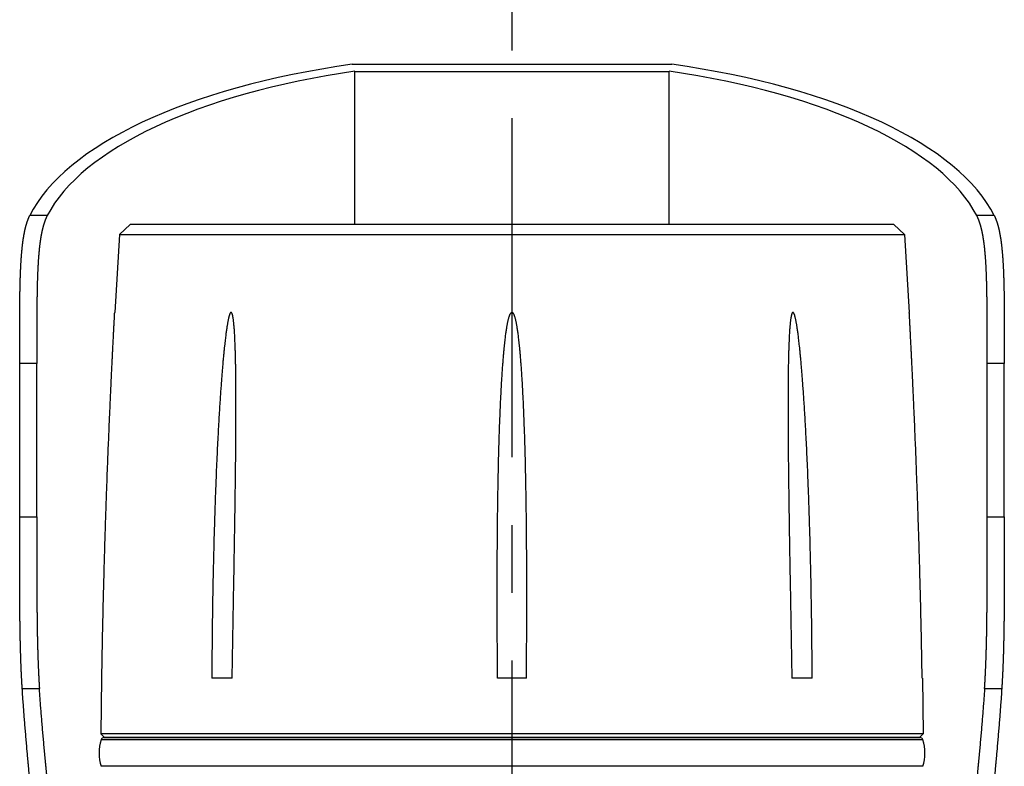
# Model space of a CAD drawing. Units: millimetres. Extents: x 0 to 853, y 0 to 705.
# Drawn here: x 303 to 396, y 187 to 257 of the extents above; entities that cross this region are included whole.
import ezdxf

# ---------------------------------------------------------------- set-up
doc = ezdxf.new("R2010")
doc.units = ezdxf.units.MM
doc.linetypes.add('CENTER', pattern=[50.8, 31.75, -6.35, 6.35, -6.35])
doc.layers.add('cen', color=1, linetype='CENTER')

msp = doc.modelspace()

# ---------------------------------------------------------------- linework, layer by layer
at = {"color": 7, "linetype": 'Continuous'}
for p, q in [((334.449, 252.51), (364.399, 252.51)), ((334.718, 237.51), (334.718, 251.849)), ((334.718, 251.849), (364.129, 251.849)), ((364.129, 237.51), (364.129, 251.849)), ((305.901, 238.339), (304.266, 238.339)), ((394.581, 238.339), (392.946, 238.339)), ((313.66, 237.51), (312.663, 236.574)), ((385.187, 237.51), (313.66, 237.51)), ((385.187, 237.51), (386.185, 236.574)), ((312.663, 236.574), (312.222, 229.277)), ((312.663, 236.574), (386.185, 236.574)), ((349.423, 236.574), (349.423, 229.278)), ((386.185, 236.574), (386.626, 229.277)), ((304.924, 224.474), (303.324, 224.474)), ((303.324, 210.144), (303.324, 224.474)), ((304.924, 210.144), (304.924, 224.474)), ((395.524, 224.474), (393.924, 224.474)), ((393.924, 210.144), (393.924, 224.474)), ((395.524, 210.144), (395.524, 224.474)), ((303.324, 210.144), (304.924, 210.144)), ((393.924, 210.144), (395.524, 210.144)), ((323.219, 195.01), (323.381, 204.085)), ((375.467, 204.085), (375.628, 195.01)), ((310.992, 195.01), (310.926, 189.813)), ((311.016, 195.01), (310.992, 195.01)), ((323.219, 195.01), (321.312, 195.01)), ((350.772, 195.01), (348.075, 195.01)), ((349.423, 195.01), (349.423, 189.813)), ((377.536, 195.01), (375.628, 195.01)), ((387.855, 195.01), (387.831, 195.01)), ((387.855, 195.01), (387.921, 189.813)), ((303.563, 194.042), (305.171, 194.042)), ((393.676, 194.042), (395.285, 194.042)), ((311.226, 189.51), (310.926, 189.813)), ((387.921, 189.813), (310.926, 189.813)), ((387.898, 189.253), (310.95, 189.253)), ((311.227, 189.51), (387.62, 189.51)), ((311.235, 189.46), (387.612, 189.46)), ((387.621, 189.51), (387.921, 189.813)), ((387.898, 186.766), (310.95, 186.766))]:
    msp.add_line(p, q, dxfattribs=at)
for centre, radius, start, end in [((314.752, 188.01), 4, 161.8919, 198.1081), ((311.235, 189.16), 0.3, 90, 161.8919), ((312.524, 189.46), 0.5, 174.23344, 180), ((386.324, 189.46), 0.5, 0, 5.76656), ((387.612, 189.16), 0.3, 18.1081, 90), ((384.096, 188.01), 4, 341.8919, 18.1081)]:
    msp.add_arc(centre, radius, start, end, dxfattribs=at)
for major_axis, start_param, end_param in [((-46.1, 0), -1.239957, -0.202597), ((-44.5, 0), -1.234006, -0.209988), ((-44.5, 0), -2.931604, -1.907587), ((-46.1, 0), -2.938996, -1.901636)]:
    msp.add_ellipse((349.424, 234.51), major_axis=major_axis, ratio=0.412844, start_param=start_param, end_param=end_param, dxfattribs=at)
for points, start_tangent, end_tangent in [([(303.324, 224.474), (303.324, 224.593), (303.324, 224.712), (303.324, 224.83), (303.324, 224.949), (303.324, 225.068), (303.324, 225.186), (303.324, 225.305), (303.324, 225.423), (303.324, 225.542), (303.324, 225.66), (303.324, 225.778), (303.324, 225.897), (303.324, 226.015), (303.324, 226.133), (303.324, 226.251), (303.324, 226.368), (303.324, 226.486), (303.324, 226.604), (303.324, 226.721), (303.324, 226.838), (303.324, 226.955), (303.324, 227.072), (303.324, 227.189), (303.324, 227.306), (303.325, 227.422), (303.325, 227.539), (303.325, 227.655), (303.325, 227.771), (303.325, 227.886), (303.326, 228.002), (303.326, 228.117), (303.326, 228.232), (303.326, 228.347), (303.327, 228.461), (303.327, 228.575), (303.328, 228.689), (303.328, 228.803), (303.329, 228.917), (303.329, 229.03), (303.33, 229.143), (303.33, 229.255), (303.331, 229.367), (303.332, 229.479), (303.332, 229.591), (303.333, 229.702), (303.334, 229.813), (303.335, 229.924), (303.336, 230.034), (303.337, 230.144), (303.338, 230.253), (303.339, 230.363), (303.341, 230.471), (303.342, 230.58), (303.343, 230.688), (303.345, 230.795), (303.346, 230.902), (303.348, 231.009), (303.35, 231.115), (303.352, 231.221), (303.353, 231.327), (303.355, 231.432), (303.357, 231.536), (303.36, 231.64), (303.362, 231.744), (303.364, 231.847), (303.367, 231.949), (303.369, 232.052), (303.372, 232.153), (303.375, 232.254), (303.378, 232.355), (303.381, 232.455), (303.384, 232.555), (303.388, 232.654), (303.391, 232.752), (303.395, 232.85), (303.398, 232.948), (303.402, 233.045), (303.406, 233.141), (303.41, 233.237), (303.415, 233.332), (303.419, 233.426), (303.424, 233.52), (303.428, 233.614), (303.433, 233.706), (303.438, 233.799), (303.444, 233.89), (303.449, 233.981), (303.455, 234.072), (303.46, 234.161), (303.466, 234.25), (303.472, 234.339), (303.479, 234.427), (303.485, 234.514), (303.492, 234.6), (303.499, 234.686), (303.506, 234.772), (303.513, 234.856), (303.52, 234.94), (303.528, 235.023), (303.536, 235.106), (303.544, 235.188), (303.552, 235.269), (303.561, 235.349), (303.569, 235.429), (303.578, 235.508), (303.587, 235.586), (303.597, 235.664), (303.606, 235.741), (303.616, 235.817), (303.626, 235.893), (303.636, 235.968), (303.647, 236.042), (303.658, 236.115), (303.669, 236.188), (303.68, 236.26), (303.691, 236.331), (303.703, 236.401), (303.715, 236.471), (303.727, 236.54), (303.74, 236.608), (303.753, 236.675), (303.766, 236.742), (303.779, 236.808), (303.792, 236.873), (303.806, 236.938), (303.82, 237.001), (303.835, 237.064), (303.849, 237.126), (303.864, 237.188), (303.879, 237.248), (303.895, 237.308), (303.911, 237.367), (303.927, 237.425), (303.943, 237.483), (303.96, 237.54), (303.977, 237.595), (303.994, 237.651), (304.011, 237.705), (304.029, 237.758), (304.047, 237.811), (304.066, 237.863), (304.084, 237.914), (304.103, 237.965), (304.123, 238.014), (304.142, 238.063), (304.162, 238.111), (304.182, 238.158), (304.203, 238.205), (304.224, 238.25), (304.245, 238.295), (304.266, 238.339)], (0, 1), (0.445466, 0.895299)), ([(305.901, 238.339), (305.879, 238.295), (305.857, 238.251), (305.835, 238.205), (305.814, 238.159), (305.793, 238.112), (305.772, 238.064), (305.752, 238.015), (305.732, 237.966), (305.712, 237.915), (305.693, 237.864), (305.674, 237.812), (305.655, 237.76), (305.637, 237.706), (305.619, 237.652), (305.601, 237.597), (305.583, 237.541), (305.566, 237.484), (305.549, 237.427), (305.533, 237.369), (305.516, 237.31), (305.5, 237.25), (305.485, 237.19), (305.469, 237.129), (305.454, 237.067), (305.439, 237.004), (305.424, 236.94), (305.41, 236.876), (305.396, 236.811), (305.382, 236.745), (305.369, 236.679), (305.356, 236.611), (305.343, 236.543), (305.33, 236.474), (305.318, 236.405), (305.305, 236.334), (305.293, 236.263), (305.282, 236.192), (305.27, 236.119), (305.259, 236.046), (305.248, 235.972), (305.238, 235.897), (305.227, 235.822), (305.217, 235.745), (305.207, 235.669), (305.197, 235.591), (305.188, 235.513), (305.179, 235.434), (305.17, 235.354), (305.161, 235.274), (305.152, 235.193), (305.144, 235.111), (305.136, 235.028), (305.128, 234.945), (305.12, 234.861), (305.113, 234.777), (305.105, 234.692), (305.098, 234.606), (305.091, 234.52), (305.085, 234.432), (305.078, 234.345), (305.072, 234.256), (305.066, 234.167), (305.06, 234.077), (305.054, 233.987), (305.048, 233.896), (305.043, 233.805), (305.038, 233.712), (305.032, 233.62), (305.028, 233.526), (305.023, 233.432), (305.018, 233.338), (305.014, 233.243), (305.009, 233.147), (305.005, 233.051), (305.001, 232.954), (304.997, 232.856), (304.994, 232.758), (304.99, 232.66), (304.987, 232.561), (304.983, 232.461), (304.98, 232.361), (304.977, 232.26), (304.974, 232.159), (304.971, 232.058), (304.969, 231.955), (304.966, 231.853), (304.963, 231.75), (304.961, 231.646), (304.959, 231.542), (304.957, 231.437), (304.955, 231.332), (304.953, 231.227), (304.951, 231.121), (304.949, 231.015), (304.947, 230.908), (304.946, 230.801), (304.944, 230.693), (304.943, 230.585), (304.941, 230.476), (304.94, 230.368), (304.939, 230.258), (304.938, 230.149), (304.937, 230.039), (304.935, 229.929), (304.935, 229.818), (304.934, 229.707), (304.933, 229.596), (304.932, 229.484), (304.931, 229.372), (304.931, 229.259), (304.93, 229.147), (304.929, 229.034), (304.929, 228.921), (304.928, 228.807), (304.928, 228.693), (304.927, 228.579), (304.927, 228.465), (304.927, 228.35), (304.926, 228.235), (304.926, 228.12), (304.926, 228.005), (304.925, 227.889), (304.925, 227.774), (304.925, 227.658), (304.925, 227.542), (304.925, 227.425), (304.924, 227.309), (304.924, 227.192), (304.924, 227.075), (304.924, 226.958), (304.924, 226.841), (304.924, 226.723), (304.924, 226.606), (304.924, 226.488), (304.924, 226.37), (304.924, 226.252), (304.924, 226.134), (304.924, 226.016), (304.924, 225.898), (304.924, 225.78), (304.924, 225.661), (304.924, 225.543), (304.924, 225.424), (304.924, 225.306), (304.924, 225.187), (304.924, 225.068), (304.924, 224.949), (304.924, 224.831), (304.924, 224.712), (304.924, 224.593), (304.924, 224.474)], (-0.458727, -0.888577), (0, -1)), ([(393.924, 224.474), (393.924, 224.593), (393.924, 224.712), (393.924, 224.831), (393.924, 224.949), (393.924, 225.068), (393.924, 225.187), (393.924, 225.306), (393.924, 225.424), (393.924, 225.543), (393.924, 225.661), (393.924, 225.78), (393.924, 225.898), (393.924, 226.016), (393.924, 226.134), (393.924, 226.252), (393.923, 226.37), (393.923, 226.488), (393.923, 226.606), (393.923, 226.723), (393.923, 226.841), (393.923, 226.958), (393.923, 227.075), (393.923, 227.192), (393.923, 227.309), (393.923, 227.425), (393.922, 227.542), (393.922, 227.658), (393.922, 227.774), (393.922, 227.889), (393.922, 228.005), (393.921, 228.12), (393.921, 228.235), (393.921, 228.35), (393.92, 228.465), (393.92, 228.579), (393.92, 228.693), (393.919, 228.807), (393.919, 228.921), (393.918, 229.034), (393.917, 229.147), (393.917, 229.259), (393.916, 229.372), (393.915, 229.484), (393.914, 229.596), (393.914, 229.707), (393.913, 229.818), (393.912, 229.929), (393.911, 230.039), (393.91, 230.149), (393.909, 230.258), (393.907, 230.368), (393.906, 230.476), (393.905, 230.585), (393.903, 230.693), (393.902, 230.801), (393.9, 230.908), (393.898, 231.015), (393.897, 231.121), (393.895, 231.227), (393.893, 231.332), (393.891, 231.437), (393.888, 231.542), (393.886, 231.646), (393.884, 231.75), (393.881, 231.853), (393.879, 231.955), (393.876, 232.058), (393.873, 232.159), (393.87, 232.26), (393.867, 232.361), (393.864, 232.461), (393.861, 232.561), (393.857, 232.66), (393.854, 232.758), (393.85, 232.856), (393.846, 232.954), (393.842, 233.051), (393.838, 233.147), (393.834, 233.243), (393.829, 233.338), (393.824, 233.432), (393.82, 233.526), (393.815, 233.62), (393.81, 233.712), (393.804, 233.805), (393.799, 233.896), (393.793, 233.987), (393.788, 234.077), (393.782, 234.167), (393.775, 234.256), (393.769, 234.345), (393.763, 234.432), (393.756, 234.52), (393.749, 234.606), (393.742, 234.692), (393.735, 234.777), (393.727, 234.861), (393.719, 234.945), (393.711, 235.028), (393.703, 235.111), (393.695, 235.193), (393.686, 235.274), (393.678, 235.354), (393.668, 235.434), (393.659, 235.513), (393.65, 235.591), (393.64, 235.669), (393.63, 235.745), (393.62, 235.822), (393.61, 235.897), (393.599, 235.972), (393.588, 236.046), (393.577, 236.119), (393.565, 236.192), (393.554, 236.263), (393.542, 236.334), (393.53, 236.405), (393.517, 236.474), (393.505, 236.543), (393.492, 236.611), (393.478, 236.679), (393.465, 236.745), (393.451, 236.811), (393.437, 236.876), (393.423, 236.94), (393.408, 237.004), (393.393, 237.067), (393.378, 237.129), (393.363, 237.19), (393.347, 237.25), (393.331, 237.31), (393.315, 237.369), (393.298, 237.427), (393.281, 237.484), (393.264, 237.541), (393.246, 237.597), (393.229, 237.652), (393.21, 237.706), (393.192, 237.76), (393.173, 237.812), (393.154, 237.864), (393.135, 237.915), (393.115, 237.966), (393.095, 238.015), (393.075, 238.064), (393.054, 238.112), (393.033, 238.159), (393.012, 238.205), (392.99, 238.251), (392.968, 238.295), (392.946, 238.339)], (0, 1), (-0.458727, 0.888577)), ([(394.581, 238.339), (394.602, 238.295), (394.623, 238.25), (394.644, 238.205), (394.665, 238.158), (394.685, 238.111), (394.705, 238.063), (394.725, 238.014), (394.744, 237.965), (394.763, 237.914), (394.782, 237.863), (394.8, 237.811), (394.818, 237.758), (394.836, 237.705), (394.854, 237.651), (394.871, 237.595), (394.888, 237.54), (394.904, 237.483), (394.921, 237.425), (394.937, 237.367), (394.952, 237.308), (394.968, 237.248), (394.983, 237.188), (394.998, 237.126), (395.013, 237.064), (395.027, 237.001), (395.041, 236.938), (395.055, 236.873), (395.068, 236.808), (395.082, 236.742), (395.095, 236.675), (395.107, 236.608), (395.12, 236.54), (395.132, 236.471), (395.144, 236.401), (395.156, 236.331), (395.167, 236.26), (395.179, 236.188), (395.19, 236.115), (395.2, 236.042), (395.211, 235.968), (395.221, 235.893), (395.231, 235.817), (395.241, 235.741), (395.251, 235.664), (395.26, 235.586), (395.269, 235.508), (395.278, 235.429), (395.287, 235.349), (395.295, 235.269), (395.303, 235.188), (395.311, 235.106), (395.319, 235.023), (395.327, 234.94), (395.334, 234.856), (395.342, 234.772), (395.349, 234.686), (395.355, 234.6), (395.362, 234.514), (395.369, 234.427), (395.375, 234.339), (395.381, 234.25), (395.387, 234.161), (395.393, 234.072), (395.398, 233.981), (395.404, 233.89), (395.409, 233.799), (395.414, 233.706), (395.419, 233.614), (395.424, 233.52), (395.428, 233.426), (395.433, 233.332), (395.437, 233.237), (395.441, 233.141), (395.445, 233.045), (395.449, 232.948), (395.453, 232.85), (395.456, 232.752), (395.46, 232.654), (395.463, 232.555), (395.466, 232.455), (395.469, 232.355), (395.472, 232.254), (395.475, 232.153), (395.478, 232.052), (395.48, 231.949), (395.483, 231.847), (395.485, 231.744), (395.488, 231.64), (395.49, 231.536), (395.492, 231.432), (395.494, 231.327), (395.496, 231.221), (395.498, 231.115), (395.499, 231.009), (395.501, 230.902), (395.502, 230.795), (395.504, 230.688), (395.505, 230.58), (395.507, 230.471), (395.508, 230.363), (395.509, 230.253), (395.51, 230.144), (395.511, 230.034), (395.512, 229.924), (395.513, 229.813), (395.514, 229.702), (395.515, 229.591), (395.516, 229.479), (395.516, 229.367), (395.517, 229.255), (395.518, 229.143), (395.518, 229.03), (395.519, 228.917), (395.519, 228.803), (395.52, 228.689), (395.52, 228.575), (395.52, 228.461), (395.521, 228.347), (395.521, 228.232), (395.521, 228.117), (395.522, 228.002), (395.522, 227.886), (395.522, 227.771), (395.522, 227.655), (395.523, 227.539), (395.523, 227.422), (395.523, 227.306), (395.523, 227.189), (395.523, 227.072), (395.523, 226.955), (395.523, 226.838), (395.523, 226.721), (395.523, 226.604), (395.523, 226.486), (395.523, 226.368), (395.524, 226.251), (395.524, 226.133), (395.524, 226.015), (395.524, 225.897), (395.524, 225.778), (395.524, 225.66), (395.524, 225.542), (395.524, 225.423), (395.524, 225.305), (395.524, 225.186), (395.524, 225.068), (395.524, 224.949), (395.524, 224.83), (395.524, 224.712), (395.524, 224.593), (395.524, 224.474)], (0.445466, -0.895299), (0, -1)), ([(311.016, 195.01), (311.066, 197.87), (311.121, 200.48), (311.177, 202.864), (311.234, 205.045), (311.291, 207.043), (311.347, 208.875), (311.402, 210.555), (311.455, 212.097), (311.506, 213.512), (311.555, 214.811), (311.601, 216.005), (311.646, 217.103), (311.687, 218.112), (311.727, 219.041), (311.764, 219.895), (311.798, 220.68), (311.831, 221.403), (311.861, 222.068), (311.89, 222.681), (311.917, 223.246), (311.941, 223.766), (311.964, 224.245), (311.986, 224.687), (312.006, 225.094), (312.025, 225.47), (312.042, 225.815), (312.058, 226.134), (312.073, 226.428), (312.087, 226.698), (312.099, 226.947), (312.111, 227.176), (312.122, 227.387), (312.132, 227.581), (312.141, 227.759), (312.15, 227.923), (312.158, 228.074), (312.165, 228.212), (312.172, 228.339), (312.178, 228.455), (312.184, 228.562), (312.189, 228.659), (312.193, 228.748), (312.198, 228.829), (312.202, 228.904), (312.205, 228.971), (312.209, 229.032), (312.212, 229.087), (312.214, 229.136), (312.216, 229.178), (312.218, 229.214), (312.22, 229.243), (312.221, 229.264), (312.222, 229.276)], (0.016026, 0.999872), (-0.998567, 0.05351)), ([(323.381, 204.085), (323.397, 205.046), (323.431, 207.044), (323.461, 208.876), (323.487, 210.556), (323.509, 212.097), (323.527, 213.513), (323.543, 214.812), (323.555, 216.006), (323.564, 217.104), (323.571, 218.113), (323.575, 219.041), (323.578, 219.896), (323.578, 220.681), (323.577, 221.404), (323.574, 222.069), (323.57, 222.682), (323.564, 223.246), (323.558, 223.767), (323.55, 224.246), (323.542, 224.688), (323.533, 225.095), (323.523, 225.47), (323.512, 225.816), (323.501, 226.135), (323.49, 226.428), (323.479, 226.699), (323.467, 226.948), (323.454, 227.177), (323.442, 227.388), (323.429, 227.581), (323.417, 227.759), (323.404, 227.923), (323.391, 228.074), (323.378, 228.212), (323.365, 228.339), (323.351, 228.455), (323.338, 228.562), (323.325, 228.659), (323.311, 228.748), (323.297, 228.829), (323.283, 228.904), (323.269, 228.971), (323.254, 229.032), (323.239, 229.087), (323.224, 229.136), (323.207, 229.178), (323.19, 229.214), (323.172, 229.243), (323.152, 229.264), (323.132, 229.276), (323.111, 229.278), (323.089, 229.269), (323.067, 229.25), (323.046, 229.222), (323.025, 229.187), (323.005, 229.145), (322.986, 229.097), (322.966, 229.043), (322.947, 228.982), (322.927, 228.915), (322.908, 228.841), (322.887, 228.759), (322.867, 228.67), (322.846, 228.572), (322.824, 228.466), (322.802, 228.349), (322.78, 228.222), (322.756, 228.083), (322.732, 227.932), (322.707, 227.768), (322.681, 227.589), (322.654, 227.395), (322.626, 227.184), (322.597, 226.954), (322.567, 226.705), (322.536, 226.435), (322.503, 226.141), (322.47, 225.822), (322.435, 225.477), (322.399, 225.102), (322.361, 224.695), (322.323, 224.253), (322.282, 223.773), (322.241, 223.252), (322.197, 222.687), (322.153, 222.074), (322.107, 221.407), (322.059, 220.684), (322.01, 219.898), (321.96, 219.043), (321.909, 218.114), (321.857, 217.103), (321.804, 216.004), (321.75, 214.809), (321.696, 213.509), (321.643, 212.093), (321.59, 210.552), (321.538, 208.872), (321.488, 207.04), (321.442, 205.041), (321.399, 202.86), (321.362, 200.477), (321.332, 197.869), (321.312, 195.01)], (0.017456, 0.999848), (-0.004876, -0.999988)), ([(348.075, 195.01), (348.053, 197.841), (348.041, 200.427), (348.038, 202.792), (348.041, 204.958), (348.049, 206.945), (348.063, 208.767), (348.081, 210.44), (348.102, 211.976), (348.127, 213.388), (348.153, 214.685), (348.182, 215.878), (348.213, 216.974), (348.244, 217.984), (348.277, 218.914), (348.31, 219.77), (348.344, 220.559), (348.378, 221.286), (348.412, 221.956), (348.447, 222.573), (348.481, 223.142), (348.515, 223.667), (348.548, 224.15), (348.582, 224.596), (348.614, 225.008), (348.647, 225.387), (348.678, 225.736), (348.71, 226.058), (348.74, 226.355), (348.77, 226.628), (348.8, 226.88), (348.829, 227.113), (348.857, 227.327), (348.885, 227.525), (348.912, 227.707), (348.939, 227.874), (348.966, 228.029), (348.992, 228.171), (349.017, 228.301), (349.042, 228.421), (349.067, 228.531), (349.091, 228.631), (349.115, 228.723), (349.139, 228.807), (349.163, 228.884), (349.187, 228.953), (349.211, 229.016), (349.235, 229.072), (349.259, 229.122), (349.284, 229.166), (349.31, 229.204), (349.337, 229.235), (349.365, 229.259), (349.395, 229.273), (349.424, 229.278)], (-0.00913, 0.999958), (1, 0.000233)), ([(350.772, 195.01), (350.794, 197.841), (350.806, 200.427), (350.81, 202.792), (350.807, 204.958), (350.798, 206.945), (350.784, 208.767), (350.766, 210.44), (350.745, 211.976), (350.721, 213.388), (350.694, 214.685), (350.665, 215.878), (350.635, 216.974), (350.603, 217.984), (350.57, 218.914), (350.537, 219.77), (350.503, 220.559), (350.469, 221.286), (350.435, 221.956), (350.401, 222.573), (350.367, 223.142), (350.333, 223.667), (350.299, 224.15), (350.266, 224.596), (350.233, 225.008), (350.201, 225.387), (350.169, 225.736), (350.138, 226.058), (350.107, 226.355), (350.077, 226.628), (350.047, 226.88), (350.018, 227.113), (349.99, 227.327), (349.962, 227.525), (349.935, 227.707), (349.908, 227.874), (349.882, 228.029), (349.856, 228.171), (349.83, 228.301), (349.805, 228.421), (349.78, 228.531), (349.756, 228.631), (349.732, 228.723), (349.708, 228.807), (349.684, 228.884), (349.66, 228.953), (349.636, 229.016), (349.612, 229.072), (349.588, 229.122), (349.563, 229.166), (349.537, 229.204), (349.51, 229.235), (349.482, 229.259), (349.452, 229.273), (349.424, 229.278)], (0.00913, 0.999958), (-1, 0.000233)), ([(377.536, 195.01), (377.515, 197.871), (377.485, 200.48), (377.448, 202.864), (377.406, 205.046), (377.359, 207.044), (377.309, 208.876), (377.257, 210.556), (377.204, 212.098), (377.151, 213.513), (377.097, 214.812), (377.043, 216.006), (376.99, 217.104), (376.938, 218.113), (376.887, 219.042), (376.837, 219.896), (376.788, 220.681), (376.741, 221.404), (376.695, 222.069), (376.65, 222.682), (376.607, 223.246), (376.566, 223.767), (376.525, 224.246), (376.486, 224.688), (376.449, 225.095), (376.413, 225.47), (376.378, 225.816), (376.345, 226.135), (376.312, 226.428), (376.281, 226.699), (376.251, 226.948), (376.222, 227.177), (376.194, 227.388), (376.168, 227.581), (376.142, 227.759), (376.117, 227.923), (376.093, 228.074), (376.069, 228.212), (376.047, 228.339), (376.025, 228.455), (376.003, 228.562), (375.983, 228.659), (375.963, 228.748), (375.943, 228.829), (375.923, 228.904), (375.904, 228.971), (375.884, 229.032), (375.865, 229.087), (375.846, 229.136), (375.826, 229.178), (375.806, 229.214), (375.786, 229.243), (375.765, 229.264), (375.743, 229.276), (375.722, 229.278), (375.701, 229.269), (375.681, 229.25), (375.661, 229.222), (375.644, 229.187), (375.627, 229.145), (375.611, 229.097), (375.596, 229.043), (375.581, 228.982), (375.566, 228.915), (375.552, 228.841), (375.538, 228.759), (375.524, 228.67), (375.511, 228.572), (375.497, 228.466), (375.484, 228.349), (375.47, 228.222), (375.457, 228.083), (375.444, 227.932), (375.431, 227.768), (375.418, 227.589), (375.406, 227.395), (375.393, 227.184), (375.381, 226.954), (375.369, 226.705), (375.357, 226.435), (375.346, 226.141), (375.335, 225.822), (375.325, 225.477), (375.315, 225.102), (375.306, 224.695), (375.297, 224.253), (375.29, 223.773), (375.283, 223.252), (375.278, 222.687), (375.273, 222.074), (375.27, 221.408), (375.269, 220.684), (375.269, 219.898), (375.272, 219.043), (375.276, 218.114), (375.283, 217.103), (375.292, 216.005), (375.305, 214.809), (375.32, 213.509), (375.338, 212.093), (375.361, 210.552), (375.386, 208.872), (375.416, 207.04), (375.45, 205.041), (375.467, 204.085)], (-0.004876, 0.999988), (0.017456, -0.999848)), ([(387.831, 195.01), (387.781, 197.87), (387.727, 200.48), (387.67, 202.864), (387.613, 205.045), (387.556, 207.043), (387.5, 208.875), (387.445, 210.555), (387.392, 212.097), (387.341, 213.512), (387.292, 214.811), (387.246, 216.005), (387.202, 217.103), (387.16, 218.112), (387.121, 219.041), (387.084, 219.895), (387.049, 220.68), (387.016, 221.403), (386.986, 222.068), (386.957, 222.681), (386.931, 223.246), (386.906, 223.766), (386.883, 224.245), (386.861, 224.687), (386.841, 225.094), (386.823, 225.47), (386.805, 225.815), (386.789, 226.134), (386.774, 226.428), (386.761, 226.698), (386.748, 226.947), (386.736, 227.176), (386.725, 227.387), (386.715, 227.581), (386.706, 227.759), (386.697, 227.923), (386.689, 228.074), (386.682, 228.212), (386.675, 228.339), (386.669, 228.455), (386.664, 228.562), (386.659, 228.659), (386.654, 228.748), (386.649, 228.829), (386.646, 228.904), (386.642, 228.971), (386.639, 229.032), (386.636, 229.087), (386.633, 229.136), (386.631, 229.178), (386.629, 229.214), (386.627, 229.243), (386.626, 229.264), (386.626, 229.276)], (-0.016026, 0.999872), (0.998567, 0.05351)), ([(303.563, 194.042), (303.552, 194.205), (303.542, 194.37), (303.532, 194.535), (303.523, 194.701), (303.514, 194.868), (303.505, 195.036), (303.496, 195.205), (303.488, 195.374), (303.48, 195.544), (303.472, 195.715), (303.465, 195.887), (303.458, 196.059), (303.451, 196.232), (303.444, 196.406), (303.438, 196.58), (303.432, 196.756), (303.426, 196.932), (303.42, 197.108), (303.415, 197.285), (303.409, 197.463), (303.404, 197.642), (303.4, 197.821), (303.395, 198.001), (303.391, 198.181), (303.387, 198.362), (303.383, 198.544), (303.379, 198.726), (303.375, 198.909), (303.372, 199.093), (303.369, 199.277), (303.366, 199.461), (303.363, 199.646), (303.36, 199.832), (303.357, 200.018), (303.355, 200.204), (303.352, 200.391), (303.35, 200.579), (303.348, 200.767), (303.346, 200.955), (303.344, 201.144), (303.343, 201.334), (303.341, 201.523), (303.339, 201.713), (303.338, 201.904), (303.337, 202.095), (303.336, 202.286), (303.334, 202.478), (303.333, 202.67), (303.332, 202.863), (303.331, 203.056), (303.331, 203.249), (303.33, 203.442), (303.329, 203.636), (303.329, 203.83), (303.328, 204.024), (303.327, 204.219), (303.327, 204.414), (303.327, 204.609), (303.326, 204.805), (303.326, 205), (303.325, 205.196), (303.325, 205.392), (303.325, 205.589), (303.325, 205.785), (303.325, 205.982), (303.324, 206.179), (303.324, 206.376), (303.324, 206.573), (303.324, 206.771), (303.324, 206.969), (303.324, 207.166), (303.324, 207.364), (303.324, 207.562), (303.324, 207.76), (303.324, 207.959), (303.324, 208.157), (303.324, 208.355), (303.324, 208.554), (303.324, 208.752), (303.324, 208.951), (303.324, 209.15), (303.324, 209.348), (303.324, 209.547), (303.324, 209.746), (303.324, 209.945), (303.324, 210.144)], (-0.064883, 0.997893), (0, 1)), ([(304.924, 210.144), (304.924, 209.945), (304.924, 209.746), (304.924, 209.547), (304.924, 209.348), (304.924, 209.149), (304.924, 208.951), (304.924, 208.752), (304.924, 208.553), (304.924, 208.355), (304.924, 208.156), (304.924, 207.958), (304.924, 207.759), (304.924, 207.561), (304.924, 207.363), (304.924, 207.165), (304.924, 206.967), (304.924, 206.769), (304.924, 206.572), (304.924, 206.375), (304.924, 206.177), (304.925, 205.98), (304.925, 205.783), (304.925, 205.587), (304.925, 205.39), (304.926, 205.194), (304.926, 204.998), (304.926, 204.802), (304.927, 204.607), (304.927, 204.412), (304.928, 204.217), (304.928, 204.022), (304.929, 203.827), (304.929, 203.633), (304.93, 203.439), (304.931, 203.246), (304.932, 203.053), (304.933, 202.86), (304.934, 202.667), (304.935, 202.475), (304.936, 202.283), (304.937, 202.092), (304.939, 201.901), (304.94, 201.71), (304.942, 201.52), (304.943, 201.33), (304.945, 201.141), (304.947, 200.952), (304.949, 200.763), (304.951, 200.575), (304.954, 200.388), (304.956, 200.201), (304.959, 200.014), (304.961, 199.828), (304.964, 199.643), (304.967, 199.458), (304.97, 199.273), (304.974, 199.089), (304.977, 198.906), (304.981, 198.723), (304.985, 198.541), (304.989, 198.359), (304.993, 198.178), (304.998, 197.998), (305.003, 197.818), (305.007, 197.639), (305.013, 197.46), (305.018, 197.282), (305.024, 197.105), (305.029, 196.929), (305.036, 196.753), (305.042, 196.578), (305.049, 196.403), (305.055, 196.23), (305.063, 196.057), (305.07, 195.885), (305.078, 195.713), (305.086, 195.542), (305.094, 195.372), (305.102, 195.203), (305.111, 195.035), (305.12, 194.867), (305.13, 194.7), (305.14, 194.535), (305.15, 194.369), (305.16, 194.205), (305.171, 194.042)], (0, -1), (0.067231, -0.997737)), ([(393.676, 194.042), (393.687, 194.205), (393.697, 194.369), (393.707, 194.535), (393.717, 194.7), (393.727, 194.867), (393.736, 195.035), (393.745, 195.203), (393.753, 195.372), (393.762, 195.542), (393.77, 195.713), (393.777, 195.885), (393.785, 196.057), (393.792, 196.23), (393.799, 196.403), (393.805, 196.578), (393.812, 196.753), (393.818, 196.929), (393.824, 197.105), (393.829, 197.282), (393.835, 197.46), (393.84, 197.639), (393.845, 197.818), (393.849, 197.998), (393.854, 198.178), (393.858, 198.359), (393.862, 198.541), (393.866, 198.723), (393.87, 198.906), (393.874, 199.089), (393.877, 199.273), (393.88, 199.458), (393.883, 199.643), (393.886, 199.828), (393.889, 200.014), (393.891, 200.201), (393.894, 200.388), (393.896, 200.575), (393.898, 200.763), (393.9, 200.952), (393.902, 201.141), (393.904, 201.33), (393.906, 201.52), (393.907, 201.71), (393.909, 201.901), (393.91, 202.092), (393.911, 202.283), (393.912, 202.475), (393.914, 202.667), (393.915, 202.86), (393.916, 203.053), (393.916, 203.246), (393.917, 203.439), (393.918, 203.633), (393.919, 203.827), (393.919, 204.022), (393.92, 204.217), (393.92, 204.412), (393.921, 204.607), (393.921, 204.802), (393.921, 204.998), (393.922, 205.194), (393.922, 205.39), (393.922, 205.587), (393.922, 205.783), (393.923, 205.98), (393.923, 206.177), (393.923, 206.375), (393.923, 206.572), (393.923, 206.769), (393.923, 206.967), (393.923, 207.165), (393.923, 207.363), (393.923, 207.561), (393.924, 207.759), (393.924, 207.958), (393.924, 208.156), (393.924, 208.355), (393.924, 208.553), (393.924, 208.752), (393.924, 208.951), (393.924, 209.149), (393.924, 209.348), (393.924, 209.547), (393.924, 209.746), (393.924, 209.945), (393.924, 210.144)], (0.067231, 0.997737), (0, 1)), ([(395.524, 210.144), (395.524, 209.945), (395.524, 209.746), (395.524, 209.547), (395.524, 209.348), (395.524, 209.15), (395.524, 208.951), (395.524, 208.752), (395.524, 208.554), (395.524, 208.355), (395.524, 208.157), (395.524, 207.959), (395.524, 207.76), (395.523, 207.562), (395.523, 207.364), (395.523, 207.166), (395.523, 206.969), (395.523, 206.771), (395.523, 206.573), (395.523, 206.376), (395.523, 206.179), (395.523, 205.982), (395.523, 205.785), (395.522, 205.589), (395.522, 205.392), (395.522, 205.196), (395.521, 205), (395.521, 204.805), (395.521, 204.609), (395.52, 204.414), (395.52, 204.219), (395.519, 204.024), (395.519, 203.83), (395.518, 203.636), (395.517, 203.442), (395.517, 203.249), (395.516, 203.056), (395.515, 202.863), (395.514, 202.67), (395.513, 202.478), (395.512, 202.286), (395.511, 202.095), (395.509, 201.904), (395.508, 201.713), (395.506, 201.523), (395.505, 201.334), (395.503, 201.144), (395.501, 200.955), (395.499, 200.767), (395.497, 200.579), (395.495, 200.391), (395.492, 200.204), (395.49, 200.018), (395.487, 199.832), (395.485, 199.646), (395.482, 199.461), (395.479, 199.277), (395.475, 199.093), (395.472, 198.909), (395.468, 198.726), (395.465, 198.544), (395.461, 198.362), (395.456, 198.181), (395.452, 198.001), (395.448, 197.821), (395.443, 197.642), (395.438, 197.463), (395.433, 197.285), (395.427, 197.108), (395.422, 196.932), (395.416, 196.756), (395.41, 196.58), (395.403, 196.406), (395.397, 196.232), (395.39, 196.059), (395.383, 195.887), (395.375, 195.715), (395.367, 195.544), (395.359, 195.374), (395.351, 195.205), (395.343, 195.036), (395.334, 194.868), (395.325, 194.701), (395.315, 194.535), (395.305, 194.37), (395.295, 194.205), (395.285, 194.042)], (0, -1), (-0.064883, -0.997893)), ([(305.832, 158.617), (305.832, 158.961), (305.831, 159.306), (305.829, 159.65), (305.827, 159.995), (305.825, 160.339), (305.821, 160.683), (305.817, 161.028), (305.812, 161.372), (305.807, 161.717), (305.801, 162.061), (305.795, 162.406), (305.788, 162.75), (305.78, 163.095), (305.772, 163.44), (305.763, 163.784), (305.754, 164.129), (305.743, 164.474), (305.733, 164.819), (305.722, 165.163), (305.71, 165.508), (305.697, 165.853), (305.684, 166.198), (305.671, 166.543), (305.657, 166.888), (305.642, 167.233), (305.627, 167.578), (305.611, 167.923), (305.595, 168.268), (305.578, 168.613), (305.56, 168.958), (305.542, 169.304), (305.524, 169.649), (305.505, 169.994), (305.485, 170.339), (305.465, 170.684), (305.445, 171.029), (305.424, 171.374), (305.402, 171.72), (305.38, 172.065), (305.358, 172.409), (305.335, 172.754), (305.312, 173.099), (305.288, 173.444), (305.264, 173.789), (305.239, 174.133), (305.214, 174.477), (305.189, 174.822), (305.163, 175.166), (305.137, 175.51), (305.11, 175.853), (305.083, 176.197), (305.056, 176.54), (305.029, 176.883), (305.001, 177.226), (304.973, 177.568), (304.945, 177.911), (304.916, 178.253), (304.887, 178.594), (304.858, 178.935), (304.829, 179.276), (304.799, 179.616), (304.77, 179.956), (304.74, 180.296), (304.71, 180.634), (304.68, 180.973), (304.649, 181.311), (304.619, 181.648), (304.588, 181.985), (304.558, 182.321), (304.527, 182.656), (304.497, 182.991), (304.466, 183.325), (304.436, 183.658), (304.405, 183.99), (304.375, 184.322), (304.344, 184.653), (304.314, 184.983), (304.284, 185.312), (304.254, 185.64), (304.224, 185.967), (304.194, 186.293), (304.165, 186.618), (304.135, 186.943), (304.106, 187.266), (304.077, 187.587), (304.049, 187.908), (304.02, 188.228), (303.992, 188.546), (303.965, 188.863), (303.937, 189.179), (303.91, 189.494), (303.884, 189.807), (303.858, 190.119), (303.832, 190.43), (303.807, 190.739), (303.782, 191.047), (303.757, 191.353), (303.734, 191.658), (303.71, 191.961), (303.687, 192.263), (303.665, 192.563), (303.643, 192.862), (303.622, 193.16), (303.602, 193.455), (303.582, 193.749), (303.563, 194.042)], (0, 1), (-0.064883, 0.997893)), ([(307.528, 158.617), (307.528, 158.957), (307.527, 159.298), (307.525, 159.639), (307.523, 159.979), (307.52, 160.32), (307.517, 160.66), (307.513, 161.001), (307.508, 161.341), (307.502, 161.682), (307.497, 162.023), (307.49, 162.364), (307.483, 162.704), (307.475, 163.045), (307.467, 163.386), (307.458, 163.727), (307.448, 164.068), (307.438, 164.409), (307.427, 164.75), (307.415, 165.091), (307.403, 165.432), (307.391, 165.773), (307.377, 166.115), (307.364, 166.456), (307.349, 166.797), (307.334, 167.139), (307.319, 167.48), (307.303, 167.822), (307.286, 168.163), (307.269, 168.505), (307.251, 168.847), (307.233, 169.188), (307.214, 169.53), (307.194, 169.872), (307.174, 170.213), (307.154, 170.555), (307.133, 170.897), (307.112, 171.239), (307.09, 171.581), (307.067, 171.922), (307.044, 172.264), (307.021, 172.606), (306.997, 172.948), (306.973, 173.289), (306.948, 173.631), (306.923, 173.972), (306.897, 174.314), (306.872, 174.655), (306.845, 174.996), (306.818, 175.337), (306.791, 175.678), (306.764, 176.018), (306.736, 176.359), (306.708, 176.699), (306.679, 177.039), (306.651, 177.379), (306.622, 177.719), (306.592, 178.058), (306.563, 178.397), (306.533, 178.735), (306.503, 179.073), (306.473, 179.411), (306.442, 179.749), (306.411, 180.086), (306.381, 180.422), (306.35, 180.758), (306.319, 181.094), (306.287, 181.429), (306.256, 181.763), (306.225, 182.097), (306.193, 182.43), (306.162, 182.763), (306.13, 183.095), (306.099, 183.426), (306.067, 183.756), (306.036, 184.086), (306.005, 184.415), (305.973, 184.742), (305.942, 185.07), (305.911, 185.396), (305.88, 185.721), (305.85, 186.045), (305.819, 186.369), (305.789, 186.691), (305.759, 187.012), (305.729, 187.332), (305.699, 187.651), (305.67, 187.969), (305.641, 188.285), (305.612, 188.601), (305.583, 188.915), (305.555, 189.228), (305.528, 189.54), (305.5, 189.85), (305.474, 190.159), (305.447, 190.467), (305.421, 190.773), (305.396, 191.078), (305.371, 191.381), (305.346, 191.683), (305.322, 191.983), (305.299, 192.282), (305.276, 192.579), (305.254, 192.875), (305.232, 193.169), (305.211, 193.461), (305.191, 193.752), (305.171, 194.042)], (0, 1), (-0.067231, 0.997737)), ([(393.676, 194.042), (393.656, 193.752), (393.636, 193.461), (393.615, 193.169), (393.593, 192.875), (393.571, 192.579), (393.548, 192.282), (393.525, 191.983), (393.501, 191.683), (393.476, 191.381), (393.451, 191.078), (393.426, 190.773), (393.4, 190.467), (393.374, 190.159), (393.347, 189.85), (393.32, 189.54), (393.292, 189.228), (393.264, 188.915), (393.235, 188.601), (393.207, 188.285), (393.178, 187.969), (393.148, 187.651), (393.119, 187.332), (393.089, 187.012), (393.059, 186.691), (393.028, 186.369), (392.998, 186.045), (392.967, 185.721), (392.936, 185.396), (392.905, 185.07), (392.874, 184.742), (392.843, 184.415), (392.811, 184.086), (392.78, 183.756), (392.748, 183.426), (392.717, 183.095), (392.685, 182.763), (392.654, 182.43), (392.622, 182.097), (392.591, 181.763), (392.56, 181.429), (392.529, 181.094), (392.498, 180.758), (392.467, 180.422), (392.436, 180.086), (392.405, 179.749), (392.375, 179.411), (392.344, 179.073), (392.314, 178.735), (392.285, 178.397), (392.255, 178.058), (392.226, 177.719), (392.197, 177.379), (392.168, 177.039), (392.139, 176.699), (392.111, 176.359), (392.083, 176.018), (392.056, 175.678), (392.029, 175.337), (392.002, 174.996), (391.976, 174.655), (391.95, 174.314), (391.924, 173.972), (391.899, 173.631), (391.874, 173.289), (391.85, 172.948), (391.826, 172.606), (391.803, 172.264), (391.78, 171.922), (391.758, 171.581), (391.736, 171.239), (391.714, 170.897), (391.693, 170.555), (391.673, 170.213), (391.653, 169.872), (391.634, 169.53), (391.615, 169.188), (391.596, 168.847), (391.579, 168.505), (391.561, 168.163), (391.545, 167.822), (391.529, 167.48), (391.513, 167.139), (391.498, 166.797), (391.484, 166.456), (391.47, 166.115), (391.457, 165.773), (391.444, 165.432), (391.432, 165.091), (391.42, 164.75), (391.41, 164.409), (391.399, 164.068), (391.39, 163.727), (391.381, 163.386), (391.372, 163.045), (391.364, 162.704), (391.357, 162.364), (391.351, 162.023), (391.345, 161.682), (391.339, 161.341), (391.335, 161.001), (391.331, 160.66), (391.327, 160.32), (391.324, 159.979), (391.322, 159.639), (391.321, 159.298), (391.32, 158.957), (391.319, 158.617)], (-0.067231, -0.997737), (0, -1)), ([(395.285, 194.042), (395.265, 193.749), (395.246, 193.455), (395.225, 193.16), (395.204, 192.862), (395.182, 192.563), (395.16, 192.263), (395.137, 191.961), (395.114, 191.658), (395.09, 191.353), (395.065, 191.047), (395.041, 190.739), (395.015, 190.43), (394.99, 190.119), (394.963, 189.807), (394.937, 189.494), (394.91, 189.179), (394.883, 188.863), (394.855, 188.546), (394.827, 188.228), (394.799, 187.908), (394.77, 187.587), (394.741, 187.266), (394.712, 186.943), (394.683, 186.618), (394.653, 186.293), (394.623, 185.967), (394.593, 185.64), (394.563, 185.312), (394.533, 184.983), (394.503, 184.653), (394.472, 184.322), (394.442, 183.99), (394.411, 183.658), (394.381, 183.325), (394.35, 182.991), (394.32, 182.656), (394.289, 182.321), (394.259, 181.985), (394.228, 181.648), (394.198, 181.311), (394.168, 180.973), (394.138, 180.634), (394.108, 180.296), (394.078, 179.956), (394.048, 179.616), (394.019, 179.276), (393.989, 178.935), (393.96, 178.594), (393.931, 178.253), (393.903, 177.911), (393.874, 177.568), (393.846, 177.226), (393.819, 176.883), (393.791, 176.54), (393.764, 176.197), (393.737, 175.853), (393.711, 175.51), (393.684, 175.166), (393.659, 174.822), (393.633, 174.477), (393.608, 174.133), (393.584, 173.789), (393.559, 173.444), (393.536, 173.099), (393.512, 172.754), (393.49, 172.409), (393.467, 172.065), (393.445, 171.72), (393.424, 171.374), (393.403, 171.029), (393.382, 170.684), (393.362, 170.339), (393.343, 169.994), (393.324, 169.649), (393.305, 169.304), (393.287, 168.958), (393.27, 168.613), (393.253, 168.268), (393.236, 167.923), (393.221, 167.578), (393.205, 167.233), (393.191, 166.888), (393.176, 166.543), (393.163, 166.198), (393.15, 165.853), (393.137, 165.508), (393.126, 165.163), (393.114, 164.819), (393.104, 164.474), (393.094, 164.129), (393.084, 163.784), (393.075, 163.44), (393.067, 163.095), (393.059, 162.75), (393.052, 162.406), (393.046, 162.061), (393.04, 161.717), (393.035, 161.372), (393.03, 161.028), (393.026, 160.683), (393.023, 160.339), (393.02, 159.995), (393.018, 159.65), (393.016, 159.306), (393.015, 158.961), (393.015, 158.617)], (-0.064883, -0.997893), (0, -1))]:
    msp.add_spline(points, degree=3, dxfattribs=dict(at, start_tangent=start_tangent, end_tangent=end_tangent))
at = {"layer": 'cen'}
msp.add_line((349.424, 12.51), (349.424, 692.51), dxfattribs=at)

doc.saveas('drawing.dxf')
